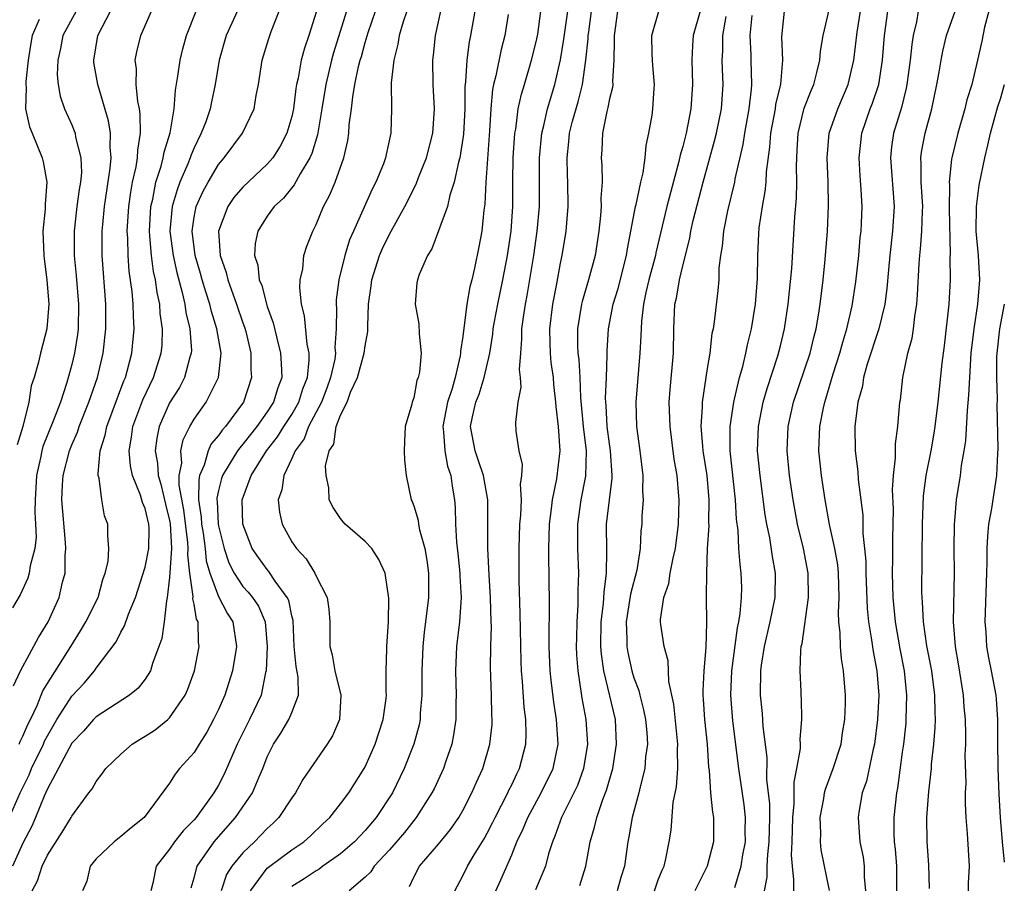
# Model space of a CAD drawing. Units: inches. Extents: x 2622000 to 2625000, y 1494000 to 1497000.
# Drawn here: x 2622155 to 2622235, y 1494629 to 1494700 of the extents above; entities that cross this region are included whole.
import ezdxf

# ---------------------------------------------------------------- set-up
doc = ezdxf.new("R2010")
doc.units = ezdxf.units.IN
doc.header["$MEASUREMENT"] = 0
doc.layers.add('LD26221494_2ft', color=217, linetype='Continuous')

msp = doc.modelspace()

# ---------------------------------------------------------------- linework, layer by layer
at = {"layer": 'LD26221494_2ft'}
for points, elevation in [([(2622173, 1494702.004), (2622171.628, 1494699), (2622171.058, 1494697), (2622170.744, 1494695), (2622170.423, 1494693.577), (2622170.314, 1494693), (2622169.953, 1494691.953), (2622169.585, 1494691), (2622169, 1494689.818), (2622168.755, 1494689.245), (2622168.686, 1494689), (2622168.49, 1494688.49), (2622167.852, 1494687), (2622167.613, 1494686.386), (2622167.213, 1494685), (2622167.03, 1494683), (2622167.285, 1494681), (2622167.593, 1494679.593), (2622168.034, 1494677.966), (2622168.244, 1494677), (2622168.331, 1494676.331), (2622168.664, 1494675), (2622168.783, 1494673.216), (2622168.776, 1494673), (2622168.668, 1494672.668), (2622168.223, 1494671), (2622167.798, 1494670.202), (2622167, 1494668.924), (2622166.144, 1494667), (2622165.952, 1494666.048), (2622165.826, 1494665), (2622166.004, 1494664.004), (2622166.059, 1494663), (2622166.283, 1494662.283), (2622166.652, 1494660.652), (2622167, 1494659.299), (2622167.048, 1494659.048), (2622167.168, 1494657), (2622167, 1494654.646), (2622166.803, 1494653), (2622166.736, 1494652.736), (2622166.563, 1494651), (2622166.356, 1494649.644), (2622166.132, 1494649), (2622165.61, 1494647.61), (2622165.427, 1494647), (2622165, 1494646.318), (2622164.429, 1494645.571), (2622163.728, 1494645), (2622161, 1494643.226), (2622160.777, 1494643), (2622159.954, 1494642.046), (2622159, 1494641.066), (2622157, 1494637.345), (2622156.731, 1494636.731), (2622156.033, 1494635), (2622155.721, 1494634.279), (2622155, 1494632.902), (2622154.156, 1494631)], 8384), ([(2622153.611, 1494634.389), (2622154.762, 1494637), (2622155.504, 1494638.496), (2622155.705, 1494639), (2622156.667, 1494641), (2622156.766, 1494641.234), (2622157, 1494641.689), (2622157.774, 1494643), (2622159, 1494644.934), (2622160.003, 1494645.997), (2622160.849, 1494647), (2622161, 1494647.221), (2622162.616, 1494649.384), (2622163, 1494650.156), (2622163.313, 1494650.687), (2622163.636, 1494651.636), (2622164.214, 1494653), (2622165, 1494655.494), (2622165.297, 1494657), (2622165.322, 1494658.678), (2622165.299, 1494659), (2622165, 1494660.291), (2622164.788, 1494660.788), (2622164.618, 1494661.382), (2622163.953, 1494663), (2622163.788, 1494663.788), (2622163.681, 1494665), (2622163.881, 1494666.119), (2622163.987, 1494667), (2622164.818, 1494669.182), (2622165.696, 1494671), (2622166.322, 1494673), (2622166.381, 1494673.619), (2622166.426, 1494675), (2622166.24, 1494676.24), (2622166.2, 1494677), (2622165.976, 1494677.976), (2622165.849, 1494679), (2622165.686, 1494679.686), (2622165.514, 1494681), (2622165.393, 1494682.608), (2622165.345, 1494683), (2622165.455, 1494685), (2622165.616, 1494685.616), (2622165.883, 1494687), (2622166.313, 1494688.313), (2622166.487, 1494689), (2622166.551, 1494689.449), (2622167.035, 1494691.035), (2622167.365, 1494693), (2622167.473, 1494694.527), (2622167.683, 1494695.683), (2622167.864, 1494697), (2622168.085, 1494697.915), (2622168.389, 1494699), (2622169.165, 1494701)], 8382), ([(2622159.352, 1494701), (2622158.276, 1494699), (2622158.068, 1494697.932), (2622157.844, 1494697), (2622157.795, 1494695.795), (2622157.879, 1494695), (2622158.031, 1494694.031), (2622158.393, 1494693), (2622159, 1494691.687), (2622159.203, 1494691.203), (2622159.267, 1494691), (2622159.309, 1494690.691), (2622159.749, 1494689), (2622159.781, 1494687.781), (2622159.713, 1494687), (2622159.607, 1494686.393), (2622159.421, 1494685), (2622159.193, 1494683), (2622159.202, 1494681), (2622159.36, 1494679.36), (2622159.552, 1494677), (2622159.52, 1494675), (2622159.464, 1494674.536), (2622159.226, 1494673), (2622159, 1494672.075), (2622158.596, 1494670.596), (2622158.066, 1494669), (2622157.51, 1494667.51), (2622156.63, 1494665.37), (2622156.539, 1494665), (2622156.431, 1494664.431), (2622156.094, 1494663), (2622155.987, 1494661), (2622155.976, 1494659.976), (2622156.036, 1494659), (2622156.07, 1494657.93), (2622155.961, 1494657), (2622155.582, 1494655.582), (2622155.519, 1494655), (2622155.407, 1494654.593), (2622154.773, 1494653.227), (2622154.152, 1494652.152)], 8376), ([(2622154.218, 1494645.782), (2622154.799, 1494647), (2622156.279, 1494649.72), (2622157.07, 1494651), (2622157.963, 1494653), (2622158.248, 1494654.248), (2622158.457, 1494655), (2622158.451, 1494656.451), (2622158.505, 1494657), (2622158.484, 1494657.516), (2622158.185, 1494661), (2622158.234, 1494662.234), (2622158.28, 1494663), (2622158.802, 1494665), (2622159, 1494665.489), (2622159.465, 1494666.535), (2622159.602, 1494667), (2622160.4, 1494669), (2622160.544, 1494669.456), (2622161.094, 1494671), (2622161.565, 1494673), (2622161.794, 1494675), (2622161.794, 1494677), (2622161.493, 1494681), (2622161.488, 1494683), (2622161.524, 1494683.524), (2622161.668, 1494685), (2622162.149, 1494688.149), (2622162.218, 1494689), (2622162.134, 1494689.866), (2622162.166, 1494691), (2622162.011, 1494692.011), (2622161.134, 1494695), (2622160.81, 1494696.81), (2622160.791, 1494697), (2622161.13, 1494699), (2622162.173, 1494701)], 8378), ([(2622154.682, 1494641), (2622154.776, 1494641.224), (2622155, 1494641.647), (2622155.403, 1494642.597), (2622155.61, 1494643), (2622156.167, 1494644.166), (2622156.631, 1494645.368), (2622158.926, 1494649), (2622159.718, 1494650.282), (2622160.132, 1494651), (2622161.143, 1494653), (2622161.536, 1494654.464), (2622161.732, 1494655), (2622161.96, 1494655.959), (2622162.031, 1494657), (2622161.936, 1494658.064), (2622161.956, 1494659), (2622161.686, 1494659.686), (2622161.446, 1494661), (2622161.238, 1494662.762), (2622161.159, 1494663), (2622161.142, 1494663.142), (2622161.327, 1494665), (2622161.724, 1494666.276), (2622161.853, 1494667), (2622163.259, 1494670.741), (2622163.379, 1494671), (2622163.53, 1494671.53), (2622163.9, 1494673), (2622164.099, 1494675), (2622164.039, 1494676.039), (2622164.03, 1494677), (2622163.943, 1494678.057), (2622163.705, 1494679.705), (2622163.613, 1494681), (2622163.584, 1494682.416), (2622163.538, 1494683), (2622163.651, 1494685), (2622163.815, 1494686.186), (2622163.973, 1494687), (2622164.265, 1494688.265), (2622164.379, 1494689), (2622164.393, 1494689.608), (2622164.619, 1494691), (2622164.602, 1494692.602), (2622164.536, 1494693), (2622164.402, 1494693.598), (2622164.267, 1494695), (2622164.29, 1494696.29), (2622164.188, 1494697), (2622164.322, 1494697.678), (2622164.641, 1494699), (2622165.52, 1494701)], 8380), ([(2622155.76, 1494629), (2622156.192, 1494629.808), (2622156.559, 1494631), (2622157, 1494631.912), (2622158.215, 1494633.785), (2622158.947, 1494635), (2622159, 1494635.112), (2622160.4, 1494637), (2622160.665, 1494637.335), (2622161, 1494637.947), (2622161.467, 1494638.533), (2622161.783, 1494639), (2622163, 1494640.17), (2622163.94, 1494641), (2622164.59, 1494641.409), (2622165, 1494641.645), (2622165.826, 1494642.174), (2622166.857, 1494643), (2622167, 1494643.136), (2622168.278, 1494645), (2622168.5, 1494645.5), (2622169.026, 1494647), (2622169.41, 1494649), (2622169.354, 1494649.354), (2622169.329, 1494651), (2622169.213, 1494651.213), (2622169, 1494652.46), (2622168.903, 1494652.904), (2622168.918, 1494653.082), (2622168.65, 1494655), (2622168.493, 1494656.492), (2622168.529, 1494657), (2622168.502, 1494657.498), (2622168.164, 1494660.164), (2622167.794, 1494662.206), (2622167.797, 1494663), (2622167.989, 1494663.989), (2622167.925, 1494665), (2622168.099, 1494665.901), (2622168.655, 1494667), (2622169, 1494667.587), (2622170.005, 1494669), (2622171.003, 1494670.997), (2622171.216, 1494673), (2622170.876, 1494675), (2622170.418, 1494676.418), (2622170.282, 1494677), (2622169.97, 1494678.03), (2622169.653, 1494679), (2622169.518, 1494679.517), (2622169.083, 1494681), (2622168.837, 1494683), (2622169, 1494684.129), (2622169.168, 1494685), (2622169.737, 1494686.263), (2622170.145, 1494687), (2622171, 1494688.459), (2622171.468, 1494689), (2622172.955, 1494691), (2622173.909, 1494693), (2622174.094, 1494694.094), (2622174.284, 1494695), (2622174.583, 1494697), (2622175, 1494698.314), (2622175.153, 1494698.847), (2622175.324, 1494699.324), (2622175.982, 1494701)], 8386), ([(2622179.018, 1494701), (2622178.399, 1494699), (2622178.037, 1494697.963), (2622177.781, 1494697), (2622177.521, 1494695.521), (2622177.395, 1494695), (2622177.337, 1494694.663), (2622177.132, 1494693), (2622177, 1494692.389), (2622176.598, 1494691), (2622176.05, 1494689.95), (2622175.441, 1494689), (2622175, 1494688.485), (2622173, 1494686.582), (2622172.268, 1494685.732), (2622171.763, 1494685), (2622171.006, 1494683), (2622171.153, 1494681), (2622171.618, 1494679.618), (2622171.755, 1494679), (2622172.479, 1494677), (2622173, 1494675.476), (2622173.131, 1494675.131), (2622173.229, 1494674.771), (2622173.65, 1494673), (2622173.662, 1494671.661), (2622173.71, 1494671), (2622173.058, 1494669), (2622171.589, 1494667), (2622171.306, 1494666.694), (2622171, 1494666.254), (2622170.416, 1494665.584), (2622170.159, 1494665), (2622169.831, 1494663.831), (2622169.46, 1494663), (2622169.381, 1494662.619), (2622169.375, 1494661), (2622169.589, 1494659.589), (2622169.617, 1494659), (2622169.738, 1494658.262), (2622169.915, 1494657), (2622170.006, 1494656.006), (2622170.283, 1494655), (2622171, 1494653.08), (2622171.713, 1494651.713), (2622172.184, 1494651), (2622172.486, 1494649), (2622172.161, 1494647), (2622171.529, 1494645), (2622171, 1494643.818), (2622170.602, 1494643), (2622170.035, 1494641.965), (2622169.41, 1494641), (2622169, 1494640.309), (2622167.824, 1494639), (2622167.45, 1494638.55), (2622167, 1494637.797), (2622164.926, 1494635), (2622163.851, 1494634.149), (2622163, 1494633.432), (2622162.455, 1494633), (2622161, 1494631.595), (2622160.512, 1494631), (2622160.215, 1494629.784), (2622159.873, 1494629)], 8388), ([(2622181.476, 1494701), (2622180.423, 1494697.577), (2622180.259, 1494697), (2622179.785, 1494695), (2622179.468, 1494693), (2622179.111, 1494690.889), (2622178.647, 1494689.353), (2622178.486, 1494689), (2622177.675, 1494687.675), (2622177.207, 1494686.793), (2622176.314, 1494685.686), (2622175.563, 1494685), (2622175, 1494684.213), (2622174.224, 1494683), (2622174.01, 1494681.99), (2622173.954, 1494681), (2622174.211, 1494680.212), (2622174.342, 1494679), (2622174.541, 1494678.541), (2622175, 1494676.826), (2622175.487, 1494675.487), (2622175.77, 1494674.23), (2622176.087, 1494673), (2622176.146, 1494672.146), (2622176.176, 1494671), (2622175.846, 1494670.154), (2622175.516, 1494669), (2622175, 1494668.204), (2622174.15, 1494667), (2622173, 1494665.549), (2622172.736, 1494665.263), (2622172.553, 1494665), (2622171.878, 1494663.878), (2622171.325, 1494663), (2622171.247, 1494662.753), (2622171, 1494661.757), (2622170.869, 1494661.131), (2622170.869, 1494661), (2622170.886, 1494660.886), (2622170.978, 1494659), (2622171, 1494658.865), (2622171.458, 1494657), (2622171.851, 1494655.851), (2622172.275, 1494655), (2622173, 1494653.912), (2622173.445, 1494653.445), (2622173.796, 1494653), (2622174.28, 1494652.281), (2622174.831, 1494651), (2622174.985, 1494649), (2622174.896, 1494647), (2622174.857, 1494646.857), (2622174.491, 1494645), (2622173.534, 1494643), (2622172.527, 1494641), (2622171.467, 1494638.533), (2622171, 1494637.635), (2622170.623, 1494637), (2622169.164, 1494635), (2622169, 1494634.808), (2622168.101, 1494633.899), (2622167.408, 1494633), (2622167, 1494632.39), (2622165.907, 1494631), (2622165.627, 1494629.627), (2622165.472, 1494629)], 8390), ([(2622168.765, 1494629.235), (2622169, 1494630.058), (2622169.245, 1494631), (2622170.636, 1494633), (2622170.799, 1494633.201), (2622172.407, 1494635), (2622173.781, 1494637), (2622174.319, 1494638.319), (2622174.624, 1494639), (2622175, 1494639.959), (2622175.51, 1494641), (2622176.11, 1494641.89), (2622176.762, 1494643), (2622177, 1494643.582), (2622177.538, 1494645), (2622177.511, 1494646.489), (2622177.356, 1494647.356), (2622177.194, 1494649), (2622177.106, 1494651.106), (2622177, 1494651.505), (2622176.752, 1494652.752), (2622176.636, 1494653), (2622175.653, 1494654.347), (2622175.131, 1494655.131), (2622175, 1494655.281), (2622174.269, 1494656.269), (2622173.765, 1494657), (2622172.995, 1494659), (2622172.952, 1494661), (2622173.665, 1494663), (2622174.923, 1494665), (2622175.835, 1494666.165), (2622176.346, 1494667), (2622177, 1494667.994), (2622177.576, 1494669), (2622177.909, 1494670.091), (2622178.276, 1494671), (2622178.436, 1494672.436), (2622178.421, 1494673), (2622178.27, 1494673.73), (2622178.05, 1494676.049), (2622177.808, 1494677), (2622177.66, 1494678.34), (2622177.7, 1494679), (2622177.903, 1494679.903), (2622178.001, 1494681), (2622178.239, 1494681.761), (2622178.721, 1494683), (2622179, 1494683.531), (2622179.608, 1494685), (2622180.1, 1494685.9), (2622180.552, 1494687), (2622181.252, 1494689), (2622181.578, 1494690.422), (2622181.661, 1494691), (2622181.702, 1494691.702), (2622181.883, 1494693), (2622181.988, 1494693.988), (2622182.166, 1494695), (2622182.472, 1494696.472), (2622182.608, 1494697), (2622182.701, 1494697.298), (2622183, 1494698.439), (2622183.24, 1494699.24), (2622183.841, 1494701)], 8392), ([(2622186.425, 1494701), (2622186.117, 1494700.117), (2622185.783, 1494699), (2622185.691, 1494698.309), (2622185.351, 1494697), (2622185.14, 1494695.14), (2622185.158, 1494693), (2622185.118, 1494691), (2622184.73, 1494689.271), (2622184.682, 1494689), (2622184.498, 1494688.498), (2622183.889, 1494687), (2622183.581, 1494686.419), (2622182.041, 1494683), (2622181.733, 1494682.267), (2622181.348, 1494681), (2622180.854, 1494679), (2622180.64, 1494677.36), (2622180.624, 1494677), (2622180.656, 1494676.656), (2622180.643, 1494675), (2622180.533, 1494673.467), (2622180.57, 1494673), (2622180.512, 1494672.512), (2622180.173, 1494671), (2622179.866, 1494670.134), (2622179.424, 1494669), (2622179, 1494668.169), (2622178.375, 1494667), (2622178.003, 1494665.997), (2622177.27, 1494665), (2622177, 1494664.372), (2622176.348, 1494663), (2622176.177, 1494661.823), (2622175.89, 1494661), (2622175.988, 1494659.988), (2622176.204, 1494659), (2622177, 1494657.565), (2622177.392, 1494657), (2622178.165, 1494656.165), (2622178.882, 1494655), (2622179, 1494654.737), (2622179.884, 1494653), (2622180.035, 1494652.035), (2622180.124, 1494651), (2622180.104, 1494649.896), (2622180.124, 1494649), (2622180.302, 1494648.302), (2622180.514, 1494647), (2622181.017, 1494645), (2622180.917, 1494643), (2622180.326, 1494641.674), (2622179.898, 1494641), (2622177.909, 1494638.091), (2622177.301, 1494637), (2622177, 1494636.593), (2622175.941, 1494635), (2622175.476, 1494634.524), (2622175, 1494634.097), (2622174.469, 1494633.531), (2622173.937, 1494633), (2622173, 1494632.104), (2622172.092, 1494631), (2622171.67, 1494630.329), (2622171.221, 1494629)], 8394), ([(2622173.613, 1494629), (2622175, 1494630.834), (2622175.083, 1494630.917), (2622177, 1494632.344), (2622177.986, 1494633), (2622178.521, 1494633.479), (2622179.534, 1494634.466), (2622180.107, 1494635), (2622181, 1494636.1), (2622181.671, 1494637), (2622182.923, 1494639), (2622183, 1494639.143), (2622183.828, 1494641), (2622184.483, 1494643), (2622184.722, 1494644.722), (2622184.747, 1494645), (2622184.719, 1494645.282), (2622184.732, 1494647), (2622184.792, 1494648.792), (2622184.783, 1494649), (2622184.928, 1494651), (2622184.947, 1494652.947), (2622184.638, 1494655), (2622184.121, 1494656.121), (2622183.542, 1494657), (2622183, 1494657.584), (2622181.374, 1494659), (2622181.196, 1494659.196), (2622181, 1494659.456), (2622180.375, 1494660.375), (2622180.064, 1494661), (2622180.031, 1494661.968), (2622179.809, 1494663), (2622179.771, 1494663.771), (2622180.074, 1494665), (2622180.434, 1494665.566), (2622180.64, 1494667), (2622181, 1494667.935), (2622181.524, 1494669), (2622181.812, 1494669.812), (2622182.376, 1494671), (2622182.93, 1494673), (2622183, 1494673.594), (2622183.224, 1494674.777), (2622183.22, 1494675.22), (2622183.278, 1494677), (2622183.498, 1494678.502), (2622183.547, 1494679), (2622184.193, 1494681), (2622184.433, 1494681.567), (2622185, 1494682.739), (2622186.253, 1494685), (2622187.174, 1494686.826), (2622187.373, 1494687.373), (2622188.016, 1494689), (2622188.536, 1494691), (2622188.689, 1494693), (2622188.585, 1494695), (2622188.553, 1494697), (2622188.609, 1494697.391), (2622188.758, 1494699), (2622189.204, 1494701)], 8396), ([(2622191.976, 1494701), (2622191.617, 1494699), (2622191.511, 1494698.489), (2622191.337, 1494697), (2622191.215, 1494695.215), (2622191.163, 1494694.837), (2622191.16, 1494693), (2622191.065, 1494690.935), (2622190.749, 1494689), (2622190.642, 1494688.641), (2622190.289, 1494687), (2622189.934, 1494685.934), (2622189.733, 1494685), (2622188.469, 1494681.53), (2622188.121, 1494681), (2622187.436, 1494679.436), (2622187.28, 1494679), (2622187.247, 1494678.753), (2622187.1, 1494677), (2622187.403, 1494675.403), (2622187.424, 1494674.576), (2622187.59, 1494673), (2622187.448, 1494671.448), (2622187.355, 1494671), (2622187.247, 1494670.753), (2622187, 1494669.334), (2622186.863, 1494669), (2622186.833, 1494668.832), (2622186.28, 1494667), (2622186.219, 1494665.781), (2622186.204, 1494665), (2622186.235, 1494664.235), (2622186.353, 1494663), (2622186.773, 1494661), (2622186.863, 1494660.863), (2622187, 1494660.491), (2622187.338, 1494659.338), (2622187.373, 1494659), (2622187.449, 1494658.551), (2622187.886, 1494657), (2622188.05, 1494656.05), (2622188.183, 1494655), (2622188.189, 1494653), (2622188.095, 1494652.095), (2622187.838, 1494650.162), (2622187.72, 1494649), (2622187.64, 1494647), (2622187.656, 1494646.344), (2622187.653, 1494645), (2622187.522, 1494643.522), (2622187.502, 1494643), (2622187.422, 1494642.578), (2622186.998, 1494641), (2622186.209, 1494639), (2622185.233, 1494637), (2622183.914, 1494635), (2622183, 1494633.913), (2622182.129, 1494633), (2622181, 1494632.025), (2622179.54, 1494631), (2622179.236, 1494630.764), (2622179, 1494630.634), (2622178.021, 1494629.979), (2622177, 1494629.337)], 8398), ([(2622186.646, 1494629.354), (2622187, 1494630.11), (2622187.457, 1494631), (2622189, 1494632.8), (2622189.989, 1494634.012), (2622190.663, 1494635), (2622191, 1494635.573), (2622191.751, 1494637), (2622192.123, 1494637.877), (2622192.644, 1494639), (2622193.224, 1494641), (2622193.394, 1494642.606), (2622193.412, 1494643), (2622193.384, 1494643.384), (2622193.353, 1494645), (2622193.265, 1494647.264), (2622193.287, 1494649), (2622193.338, 1494650.662), (2622193.333, 1494651), (2622193.279, 1494653), (2622193.147, 1494654.852), (2622193.035, 1494657), (2622193.034, 1494661), (2622192.695, 1494663), (2622192.268, 1494664.268), (2622192.004, 1494665), (2622191.64, 1494667), (2622191.791, 1494667.791), (2622192.078, 1494669), (2622192.341, 1494669.659), (2622192.757, 1494671), (2622193.204, 1494673), (2622193.452, 1494674.548), (2622193.487, 1494675), (2622193.589, 1494675.59), (2622193.855, 1494677), (2622194.286, 1494679), (2622194.664, 1494681), (2622194.958, 1494683), (2622195.093, 1494685), (2622195.098, 1494687.098), (2622195.125, 1494689), (2622195.262, 1494691), (2622195.331, 1494691.331), (2622195.542, 1494693), (2622195.793, 1494694.207), (2622196.042, 1494695), (2622196.629, 1494697), (2622197, 1494698.49), (2622197.129, 1494699.129), (2622197.387, 1494701)], 8402), ([(2622190.348, 1494629), (2622191, 1494630.219), (2622191.384, 1494631), (2622191.939, 1494631.939), (2622192.752, 1494633.248), (2622193, 1494633.695), (2622193.441, 1494634.559), (2622193.644, 1494635), (2622194.688, 1494637), (2622194.779, 1494637.221), (2622195, 1494637.655), (2622195.422, 1494638.578), (2622195.646, 1494639), (2622196.153, 1494641), (2622196.189, 1494641.811), (2622196.158, 1494643), (2622196.025, 1494644.025), (2622195.888, 1494646.112), (2622195.802, 1494647), (2622195.769, 1494647.769), (2622195.699, 1494651.699), (2622195.601, 1494654.399), (2622195.599, 1494657), (2622195.67, 1494659), (2622195.746, 1494659.746), (2622195.795, 1494661), (2622195.727, 1494662.273), (2622195.833, 1494663), (2622195.881, 1494663.881), (2622195.608, 1494665), (2622195.372, 1494666.629), (2622195.338, 1494667.339), (2622195.54, 1494669), (2622195.789, 1494670.211), (2622195.731, 1494671), (2622195.652, 1494671.653), (2622195.744, 1494673), (2622195.842, 1494674.158), (2622195.834, 1494675), (2622195.958, 1494675.958), (2622196.131, 1494677), (2622196.28, 1494677.72), (2622196.807, 1494681), (2622197.087, 1494683), (2622197.266, 1494685), (2622197.27, 1494689), (2622197.465, 1494691), (2622197.635, 1494691.635), (2622197.94, 1494693), (2622198.541, 1494695), (2622198.988, 1494697.012), (2622199.281, 1494698.719), (2622199.585, 1494701)], 8404), ([(2622193.697, 1494629), (2622194.12, 1494629.88), (2622195, 1494631.922), (2622195.424, 1494633), (2622195.937, 1494634.063), (2622196.308, 1494635), (2622197.413, 1494637), (2622198.394, 1494639), (2622198.798, 1494641), (2622198.674, 1494643), (2622198.438, 1494644.438), (2622198.227, 1494646.227), (2622198.155, 1494647), (2622198.072, 1494649), (2622198.057, 1494649.944), (2622198.084, 1494652.085), (2622198.063, 1494655), (2622198.03, 1494656.03), (2622198.036, 1494657), (2622198.09, 1494659), (2622198.271, 1494660.271), (2622198.342, 1494661), (2622198.706, 1494662.705), (2622198.963, 1494665), (2622198.828, 1494667), (2622198.634, 1494668.634), (2622198.624, 1494669), (2622198.445, 1494670.445), (2622198.413, 1494671), (2622198.239, 1494672.239), (2622198.171, 1494673), (2622198.163, 1494673.837), (2622198.114, 1494675), (2622198.356, 1494677), (2622198.691, 1494678.691), (2622199, 1494680.368), (2622199.138, 1494681), (2622199.462, 1494683), (2622199.632, 1494685), (2622199.609, 1494687), (2622199.574, 1494687.574), (2622199.534, 1494689), (2622199.688, 1494690.312), (2622199.733, 1494691), (2622199.982, 1494691.983), (2622200.433, 1494693.567), (2622200.801, 1494695), (2622201.076, 1494697), (2622201.267, 1494698.733), (2622201.271, 1494699), (2622201.303, 1494699.303), (2622201.53, 1494701)], 8406), ([(2622203.664, 1494701), (2622203.386, 1494699), (2622203.401, 1494698.599), (2622203.364, 1494697), (2622203.259, 1494695.259), (2622203.272, 1494695), (2622203.25, 1494694.75), (2622203, 1494693.811), (2622202.879, 1494693.121), (2622202.775, 1494692.775), (2622202.427, 1494691), (2622202.387, 1494689.613), (2622202.332, 1494689), (2622202.38, 1494688.38), (2622202.407, 1494687), (2622202.306, 1494685.694), (2622202.319, 1494685), (2622202.263, 1494684.262), (2622202.124, 1494683), (2622201.822, 1494681), (2622201.292, 1494679), (2622200.756, 1494677.244), (2622200.704, 1494677), (2622200.385, 1494675), (2622200.393, 1494673.607), (2622200.418, 1494673), (2622200.485, 1494672.486), (2622200.573, 1494671), (2622200.638, 1494669.362), (2622200.852, 1494667), (2622201.098, 1494665), (2622201.054, 1494662.946), (2622200.671, 1494661), (2622200.379, 1494659), (2622200.387, 1494657.613), (2622200.376, 1494657), (2622200.461, 1494655), (2622200.42, 1494653.579), (2622200.413, 1494652.413), (2622200.322, 1494651), (2622200.293, 1494649.706), (2622200.289, 1494649), (2622200.315, 1494648.315), (2622200.403, 1494647), (2622200.67, 1494645.329), (2622200.748, 1494644.748), (2622201.075, 1494643), (2622201.192, 1494641), (2622200.879, 1494639), (2622200.385, 1494637.615), (2622200.095, 1494637), (2622199.08, 1494635), (2622198.537, 1494633.463), (2622198.328, 1494633), (2622198.014, 1494632.014), (2622197.757, 1494631), (2622196.941, 1494629.059)], 8408), ([(2622200.583, 1494629.417), (2622201.074, 1494631), (2622201.41, 1494633), (2622201.788, 1494634.212), (2622201.959, 1494635), (2622202.46, 1494636.46), (2622202.768, 1494637.232), (2622203.267, 1494639), (2622203.577, 1494641), (2622203.487, 1494643), (2622202.541, 1494647), (2622202.349, 1494648.349), (2622202.31, 1494649), (2622202.332, 1494651), (2622202.516, 1494652.515), (2622202.556, 1494653.444), (2622202.768, 1494655), (2622202.794, 1494656.794), (2622202.769, 1494659), (2622203, 1494661.006), (2622203.229, 1494662.771), (2622203.234, 1494663), (2622203.097, 1494665), (2622203, 1494665.587), (2622202.804, 1494667), (2622202.725, 1494668.725), (2622202.699, 1494669), (2622202.687, 1494669.313), (2622202.767, 1494671), (2622202.828, 1494672.828), (2622202.815, 1494673.185), (2622202.928, 1494675), (2622203.318, 1494677), (2622203.707, 1494678.293), (2622204.398, 1494681), (2622204.47, 1494681.53), (2622205.131, 1494685), (2622205.182, 1494685.182), (2622205.574, 1494687), (2622205.76, 1494687.76), (2622205.928, 1494689), (2622205.998, 1494690.003), (2622206.227, 1494691), (2622206.493, 1494692.493), (2622206.565, 1494693), (2622206.662, 1494694.662), (2622206.697, 1494695), (2622206.557, 1494696.557), (2622206.532, 1494697), (2622206.506, 1494697.494), (2622206.476, 1494699), (2622207.053, 1494701)], 8410), ([(2622210.418, 1494701), (2622209.853, 1494699), (2622209.798, 1494698.202), (2622209.741, 1494697), (2622209.808, 1494695), (2622209.676, 1494693), (2622209.274, 1494691), (2622209, 1494689.913), (2622208.795, 1494689.205), (2622208.694, 1494688.694), (2622207.704, 1494685), (2622206.794, 1494681.206), (2622206.759, 1494681), (2622206.225, 1494679), (2622205.981, 1494677.981), (2622205.778, 1494677), (2622205.612, 1494675.612), (2622205.585, 1494675), (2622205.583, 1494674.417), (2622205.501, 1494673), (2622205.152, 1494669), (2622205.21, 1494667), (2622205.502, 1494665), (2622205.742, 1494663), (2622205.711, 1494661.711), (2622205.749, 1494661), (2622205.661, 1494659.661), (2622205.644, 1494659), (2622205.578, 1494658.422), (2622205.524, 1494657), (2622205.23, 1494655.23), (2622204.713, 1494653.286), (2622204.377, 1494651), (2622204.431, 1494649.569), (2622204.427, 1494649), (2622204.501, 1494648.501), (2622204.829, 1494647), (2622205, 1494646.428), (2622205.395, 1494645.395), (2622205.479, 1494645), (2622205.795, 1494643.795), (2622205.95, 1494643), (2622206.048, 1494641.952), (2622206.103, 1494641), (2622205.964, 1494639.964), (2622205.899, 1494639), (2622205.512, 1494637.512), (2622205.406, 1494637), (2622204.856, 1494635), (2622204.594, 1494633.406), (2622204.498, 1494633), (2622204.229, 1494631), (2622203.934, 1494630.066), (2622203.645, 1494629)], 8412), ([(2622213.259, 1494629.259), (2622213.781, 1494631), (2622213.925, 1494631.925), (2622214.127, 1494633), (2622214.116, 1494633.884), (2622214.13, 1494635), (2622214.015, 1494636.014), (2622213.579, 1494639), (2622213.088, 1494642.911), (2622212.932, 1494645), (2622213.018, 1494647), (2622213.473, 1494650.527), (2622213.58, 1494651), (2622213.704, 1494651.704), (2622213.821, 1494653), (2622213.825, 1494653.825), (2622213.792, 1494655), (2622213.689, 1494655.689), (2622213.587, 1494657), (2622213.524, 1494658.476), (2622213.4, 1494659.401), (2622213.331, 1494661), (2622212.88, 1494665), (2622212.889, 1494667), (2622213.178, 1494669), (2622213.248, 1494669.248), (2622213.64, 1494671), (2622213.912, 1494671.912), (2622214.172, 1494673), (2622214.305, 1494673.695), (2622214.638, 1494675), (2622214.966, 1494677), (2622215.123, 1494679.124), (2622215.145, 1494681), (2622215.223, 1494682.777), (2622215.26, 1494683.259), (2622215.515, 1494685), (2622215.75, 1494686.25), (2622215.816, 1494687), (2622215.849, 1494687.849), (2622216.129, 1494689.871), (2622216.206, 1494691), (2622216.586, 1494693), (2622216.629, 1494693.371), (2622217.016, 1494695.015), (2622217.182, 1494697), (2622217.106, 1494698.894), (2622217.336, 1494701)], 8418), ([(2622215.698, 1494629), (2622215.898, 1494630.102), (2622215.908, 1494631), (2622215.956, 1494631.957), (2622216.085, 1494633), (2622216.122, 1494635), (2622216.116, 1494636.116), (2622215.895, 1494638.105), (2622215.899, 1494639.899), (2622215.573, 1494642.427), (2622215.516, 1494643.516), (2622215.365, 1494645), (2622215.396, 1494647), (2622215.449, 1494647.449), (2622215.693, 1494649), (2622216.169, 1494651), (2622216.578, 1494653), (2622216.602, 1494655), (2622216.349, 1494656.349), (2622216.122, 1494657.877), (2622215.884, 1494659), (2622215.756, 1494659.756), (2622215.329, 1494663), (2622215.131, 1494665), (2622215.198, 1494667), (2622215.584, 1494669), (2622215.899, 1494670.101), (2622216.788, 1494672.788), (2622217, 1494673.604), (2622217.339, 1494675), (2622217.639, 1494677), (2622217.921, 1494679.921), (2622218.164, 1494684.163), (2622218.304, 1494685.695), (2622218.332, 1494687), (2622218.304, 1494688.304), (2622218.329, 1494689), (2622218.375, 1494689.625), (2622218.445, 1494691), (2622218.951, 1494693.049), (2622219.5, 1494694.5), (2622219.721, 1494695), (2622219.987, 1494695.987), (2622220.216, 1494697), (2622220.273, 1494697.727), (2622220.505, 1494699), (2622221, 1494701.206)], 8420), ([(2622218.093, 1494629), (2622218.105, 1494629.895), (2622217.972, 1494631), (2622217.914, 1494631.913), (2622217.969, 1494633), (2622218.011, 1494635), (2622218.119, 1494636.118), (2622218.115, 1494637.886), (2622218.35, 1494639), (2622218.629, 1494640.629), (2622218.63, 1494641), (2622218.61, 1494641.39), (2622218.745, 1494643), (2622218.708, 1494644.708), (2622218.684, 1494645), (2622218.682, 1494645.318), (2622218.606, 1494647), (2622218.657, 1494648.657), (2622218.703, 1494649), (2622218.767, 1494649.233), (2622219.295, 1494653), (2622219.271, 1494655), (2622218.873, 1494657), (2622218.385, 1494659), (2622218.028, 1494661), (2622217.742, 1494663), (2622217.545, 1494665), (2622217.623, 1494667), (2622218.073, 1494669), (2622219.418, 1494673), (2622219.723, 1494674.277), (2622219.923, 1494675), (2622220.116, 1494676.116), (2622220.248, 1494677), (2622220.485, 1494679), (2622220.663, 1494680.663), (2622220.855, 1494683), (2622220.937, 1494685.063), (2622220.903, 1494687), (2622220.826, 1494689), (2622220.997, 1494691), (2622221.69, 1494693), (2622222.53, 1494695), (2622223, 1494696.975), (2622223.275, 1494699.275), (2622223.548, 1494701)], 8422), ([(2622221.003, 1494629.003), (2622220.339, 1494632.339), (2622220.287, 1494633), (2622220.301, 1494633.7), (2622220.261, 1494635), (2622220.547, 1494636.547), (2622220.609, 1494637), (2622220.679, 1494637.321), (2622221.322, 1494639), (2622221.956, 1494641), (2622222.086, 1494641.914), (2622222.27, 1494643), (2622222.324, 1494644.324), (2622222.331, 1494645), (2622222.168, 1494647), (2622221.986, 1494647.986), (2622221.904, 1494649), (2622221.897, 1494650.103), (2622221.788, 1494651), (2622221.754, 1494651.754), (2622221.813, 1494653), (2622221.748, 1494655), (2622221.687, 1494655.687), (2622221.457, 1494657), (2622221.023, 1494658.977), (2622220.647, 1494661), (2622220.345, 1494663), (2622220.147, 1494665), (2622220.229, 1494667), (2622220.522, 1494668.523), (2622220.63, 1494669), (2622220.724, 1494669.277), (2622221.32, 1494671.32), (2622221.862, 1494673), (2622222.098, 1494673.902), (2622222.437, 1494675), (2622222.865, 1494676.865), (2622223.164, 1494678.836), (2622223.402, 1494681), (2622223.534, 1494682.466), (2622223.597, 1494683), (2622223.631, 1494683.631), (2622223.68, 1494685), (2622223.613, 1494686.387), (2622223.526, 1494687.526), (2622223.441, 1494689), (2622223.655, 1494691), (2622224.347, 1494693), (2622224.53, 1494693.47), (2622225.038, 1494695), (2622225.352, 1494697), (2622225.518, 1494699), (2622225.795, 1494701)], 8424), ([(2622228.28, 1494701), (2622228.128, 1494700.129), (2622227.865, 1494699), (2622227.742, 1494698.258), (2622227.622, 1494697), (2622227.354, 1494695), (2622227.299, 1494694.701), (2622226.894, 1494693.106), (2622226.244, 1494691), (2622226.097, 1494689.902), (2622226.003, 1494689), (2622226.295, 1494685), (2622226.181, 1494683), (2622225.944, 1494681), (2622225.828, 1494679.828), (2622225.708, 1494678.292), (2622225.536, 1494677), (2622225.049, 1494675), (2622224.107, 1494672.107), (2622223.802, 1494671), (2622223.702, 1494670.298), (2622223.341, 1494669), (2622223.098, 1494667), (2622223.123, 1494665), (2622223.321, 1494663.321), (2622223.345, 1494662.655), (2622223.729, 1494659.729), (2622223.753, 1494659), (2622223.753, 1494658.247), (2622223.887, 1494657), (2622223.977, 1494655.977), (2622223.984, 1494655), (2622224.095, 1494652.094), (2622224.203, 1494651), (2622224.459, 1494649.541), (2622224.581, 1494648.581), (2622224.898, 1494647), (2622225.049, 1494645), (2622224.954, 1494643), (2622224.69, 1494641), (2622224.582, 1494640.582), (2622224.033, 1494637.968), (2622223.699, 1494637), (2622223.422, 1494635.423), (2622223.367, 1494635), (2622223.506, 1494633), (2622223.756, 1494631.756), (2622223.852, 1494631), (2622223.856, 1494630.144), (2622223.959, 1494629)], 8426), ([(2622226.524, 1494629), (2622226.518, 1494631), (2622226.409, 1494632.408), (2622226.342, 1494633), (2622226.315, 1494633.685), (2622226.309, 1494635), (2622226.516, 1494637), (2622226.599, 1494637.401), (2622227, 1494640.333), (2622227.087, 1494641), (2622227.275, 1494642.725), (2622227.297, 1494643), (2622227.351, 1494645), (2622227.155, 1494647), (2622226.806, 1494648.806), (2622226.418, 1494651), (2622226.229, 1494653), (2622226.167, 1494655), (2622226.191, 1494656.191), (2622226.184, 1494657.816), (2622226.237, 1494660.237), (2622226.181, 1494661.819), (2622226.257, 1494663), (2622226.427, 1494664.427), (2622226.418, 1494665.582), (2622226.614, 1494667), (2622226.78, 1494669), (2622226.814, 1494669.186), (2622227.012, 1494671), (2622227.429, 1494673), (2622227.772, 1494674.228), (2622227.892, 1494675), (2622227.997, 1494675.997), (2622228.163, 1494677), (2622228.22, 1494677.78), (2622228.345, 1494680.345), (2622228.401, 1494681), (2622228.469, 1494681.531), (2622228.582, 1494683), (2622228.616, 1494684.616), (2622228.638, 1494685), (2622228.516, 1494687), (2622228.513, 1494688.513), (2622228.479, 1494689), (2622228.537, 1494689.463), (2622228.829, 1494691), (2622229.382, 1494693), (2622229.81, 1494695), (2622229.993, 1494695.993), (2622230.151, 1494697), (2622230.282, 1494697.718), (2622230.597, 1494699), (2622231.29, 1494701)], 8428), ([(2622234.061, 1494701), (2622233.702, 1494699.702), (2622233.469, 1494698.531), (2622233.128, 1494697), (2622232.655, 1494695), (2622232.262, 1494693.738), (2622232.089, 1494693), (2622231.51, 1494691), (2622231.014, 1494689), (2622231, 1494688.88), (2622230.812, 1494687), (2622230.823, 1494686.823), (2622230.805, 1494684.805), (2622230.883, 1494681.117), (2622230.866, 1494680.866), (2622230.879, 1494679), (2622230.767, 1494677), (2622230.386, 1494673.614), (2622230.198, 1494672.197), (2622229.88, 1494669), (2622229.643, 1494667), (2622229.558, 1494666.442), (2622229.294, 1494665), (2622228.888, 1494663), (2622228.679, 1494661.321), (2622228.605, 1494659), (2622228.555, 1494653.445), (2622228.567, 1494653), (2622228.608, 1494652.608), (2622228.685, 1494651), (2622228.963, 1494649.037), (2622229.35, 1494647), (2622229.616, 1494645), (2622229.623, 1494643.623), (2622229.658, 1494643), (2622229.644, 1494642.356), (2622229.526, 1494641), (2622229.347, 1494639.347), (2622229.33, 1494639), (2622229.121, 1494637.121), (2622228.954, 1494635), (2622228.97, 1494633), (2622229.127, 1494631.127), (2622229.178, 1494629.178)], 8430), ([(2622156.329, 1494700.329), (2622155.757, 1494699), (2622155.63, 1494698.369), (2622155.437, 1494697), (2622155.242, 1494695.242), (2622155.233, 1494695), (2622155.264, 1494694.735), (2622155.209, 1494693), (2622155.543, 1494691.543), (2622155.749, 1494691), (2622156.584, 1494689), (2622156.663, 1494688.663), (2622156.956, 1494687), (2622156.814, 1494685.186), (2622156.803, 1494684.803), (2622156.638, 1494683), (2622156.713, 1494681), (2622156.735, 1494680.735), (2622156.963, 1494679), (2622157.108, 1494677), (2622156.957, 1494675), (2622156.432, 1494673), (2622156.276, 1494672.276), (2622155.914, 1494671), (2622155.683, 1494670.317), (2622155.486, 1494669), (2622154.991, 1494667), (2622154.513, 1494665.487)], 8374), ([(2622194.723, 1494700.722), (2622194.443, 1494699), (2622194.142, 1494697.858), (2622193.697, 1494695.697), (2622193.505, 1494695), (2622193.416, 1494694.584), (2622193.283, 1494693), (2622193.193, 1494691.193), (2622192.876, 1494687), (2622192.798, 1494685.202), (2622192.714, 1494684.714), (2622192.543, 1494683), (2622192.306, 1494681.694), (2622191.964, 1494679.965), (2622191.729, 1494679), (2622191.571, 1494678.429), (2622191.337, 1494677), (2622191, 1494674.354), (2622190.823, 1494673.177), (2622190.824, 1494673), (2622190.793, 1494672.793), (2622190.361, 1494671), (2622190.117, 1494670.117), (2622189.735, 1494669), (2622189.364, 1494667), (2622189.425, 1494666.574), (2622189.528, 1494665), (2622189.749, 1494663.749), (2622190.017, 1494663), (2622190.119, 1494662.119), (2622190.326, 1494661), (2622190.38, 1494660.38), (2622190.408, 1494659), (2622190.48, 1494657.52), (2622190.59, 1494656.59), (2622190.743, 1494655), (2622190.745, 1494654.744), (2622190.853, 1494653), (2622190.733, 1494651), (2622190.496, 1494649), (2622190.404, 1494647), (2622190.462, 1494645), (2622190.441, 1494644.442), (2622190.431, 1494643), (2622190.251, 1494641.749), (2622190.096, 1494641), (2622189.613, 1494639.613), (2622189.417, 1494639), (2622188.651, 1494637.349), (2622188.475, 1494637), (2622187.192, 1494635), (2622186.225, 1494633.775), (2622185, 1494632.338), (2622183.739, 1494631), (2622183.459, 1494630.541), (2622183, 1494630.097), (2622181.692, 1494629)], 8400), ([(2622206.681, 1494629), (2622207, 1494629.877), (2622207.316, 1494630.684), (2622207.468, 1494631), (2622207.615, 1494631.615), (2622207.888, 1494633), (2622208.04, 1494633.96), (2622208.224, 1494636.223), (2622208.488, 1494637.512), (2622208.595, 1494639), (2622208.579, 1494640.578), (2622208.604, 1494641), (2622208.271, 1494644.272), (2622207.873, 1494646.128), (2622207.803, 1494647.803), (2622207.474, 1494649), (2622207.217, 1494650.783), (2622207.191, 1494651), (2622207.19, 1494651.19), (2622207.441, 1494653), (2622207.855, 1494654.145), (2622207.982, 1494655), (2622208.222, 1494656.221), (2622208.411, 1494657), (2622208.648, 1494659), (2622208.708, 1494661), (2622208.693, 1494661.307), (2622208.543, 1494663), (2622208.312, 1494664.313), (2622207.96, 1494667), (2622207.896, 1494669), (2622207.967, 1494670.033), (2622208.247, 1494673), (2622208.274, 1494675), (2622208.357, 1494677), (2622208.483, 1494677.517), (2622208.724, 1494679), (2622209, 1494680.156), (2622209.583, 1494682.417), (2622209.672, 1494683), (2622209.867, 1494683.867), (2622210.674, 1494687), (2622211.61, 1494690.39), (2622211.756, 1494691), (2622212.172, 1494693), (2622212.31, 1494695), (2622212.248, 1494696.249), (2622212.228, 1494697), (2622212.271, 1494697.729), (2622212.275, 1494699), (2622212.554, 1494700.554)], 8414), ([(2622214.658, 1494700.657), (2622214.494, 1494699), (2622214.577, 1494697.423), (2622214.576, 1494697), (2622214.639, 1494695), (2622214.612, 1494694.612), (2622214.423, 1494693), (2622214.048, 1494691), (2622213.917, 1494690.083), (2622213.266, 1494687.266), (2622213.226, 1494687), (2622212.652, 1494684.652), (2622212.323, 1494683), (2622212.23, 1494681.77), (2622212.089, 1494681), (2622211.962, 1494679.962), (2622211.944, 1494679), (2622211.88, 1494678.12), (2622211.58, 1494675.58), (2622211.487, 1494675), (2622211.395, 1494674.604), (2622211.211, 1494673), (2622211, 1494671.734), (2622210.587, 1494669), (2622210.596, 1494668.596), (2622210.493, 1494667), (2622210.608, 1494665.392), (2622210.655, 1494665), (2622210.96, 1494663), (2622211.146, 1494661), (2622211.118, 1494659.117), (2622211.127, 1494658.872), (2622211.012, 1494657), (2622210.933, 1494655), (2622210.926, 1494653.074), (2622210.914, 1494653), (2622210.947, 1494650.947), (2622210.898, 1494648.898), (2622210.735, 1494647), (2622210.638, 1494645.362), (2622210.649, 1494645), (2622210.681, 1494644.681), (2622210.777, 1494643), (2622210.991, 1494641), (2622211.115, 1494639.115), (2622211.154, 1494638.846), (2622211.276, 1494637), (2622211.423, 1494635.423), (2622211.505, 1494635), (2622211.516, 1494633), (2622211.007, 1494630.993), (2622209.992, 1494629)], 8416), ([(2622232.379, 1494629), (2622232.387, 1494629.614), (2622232.459, 1494631), (2622232.308, 1494633.692), (2622232.2, 1494635), (2622232.132, 1494636.132), (2622232.146, 1494637), (2622232.189, 1494637.811), (2622232.116, 1494640.116), (2622232.159, 1494641), (2622232.179, 1494641.821), (2622232.141, 1494643), (2622232.046, 1494644.046), (2622231.991, 1494645), (2622231.577, 1494647.577), (2622231.328, 1494649), (2622231.169, 1494651), (2622231.234, 1494655), (2622231.225, 1494657), (2622231.245, 1494659), (2622231.283, 1494659.283), (2622231.41, 1494661), (2622231.737, 1494663), (2622231.819, 1494663.819), (2622232.034, 1494665), (2622232.166, 1494665.834), (2622232.301, 1494668.3), (2622232.428, 1494669.572), (2622232.491, 1494671), (2622232.612, 1494673), (2622232.849, 1494675), (2622233.153, 1494677), (2622233.304, 1494679), (2622233.198, 1494681), (2622233.022, 1494683), (2622233.031, 1494685), (2622233.257, 1494686.743), (2622233.734, 1494689), (2622233.982, 1494690.018), (2622234.183, 1494691), (2622234.796, 1494693.204), (2622235, 1494693.811), (2622235.339, 1494695)], 8432), ([(2622235.335, 1494631.335), (2622235.18, 1494633), (2622235.021, 1494635), (2622234.912, 1494636.912), (2622234.829, 1494639), (2622234.793, 1494641.207), (2622234.789, 1494643), (2622234.678, 1494644.678), (2622234.646, 1494645), (2622234.282, 1494647), (2622234.061, 1494648.061), (2622233.899, 1494649), (2622233.837, 1494650.163), (2622233.763, 1494651), (2622233.893, 1494655), (2622233.916, 1494655.916), (2622233.917, 1494657), (2622233.966, 1494658.034), (2622234.061, 1494659), (2622234.293, 1494660.293), (2622234.705, 1494663), (2622234.777, 1494664.777), (2622234.808, 1494665.192), (2622234.742, 1494668.742), (2622234.767, 1494669.233), (2622234.714, 1494671), (2622234.715, 1494672.715), (2622234.73, 1494673), (2622234.958, 1494675), (2622235.347, 1494677)], 8434)]:
    msp.add_lwpolyline(points, dxfattribs=dict(at, elevation=elevation))

doc.saveas('drawing.dxf')
